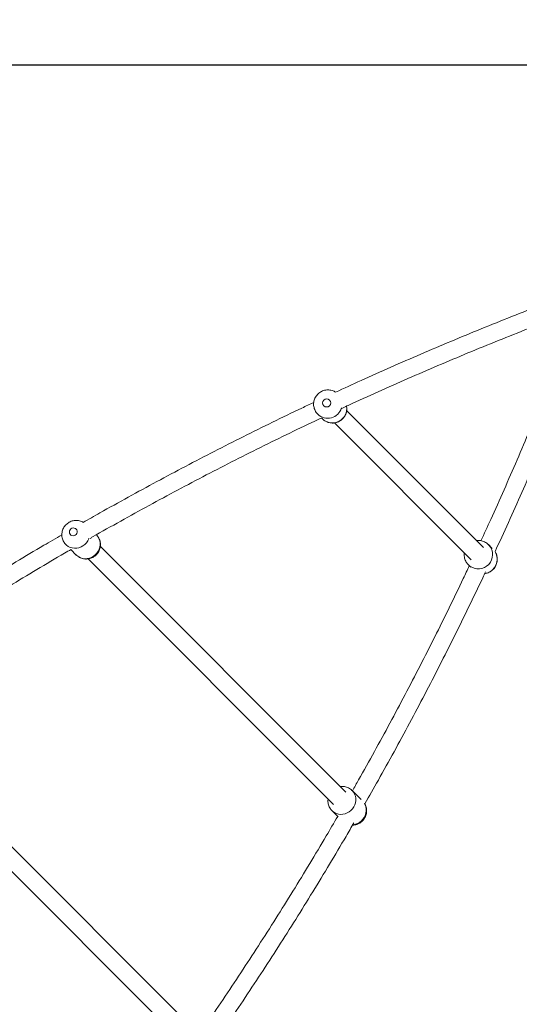
# Model space of a CAD drawing. Units: millimetres. Extents: x -918 to 17387, y -540 to 8278.
# Drawn here: x 4140 to 4631, y 4245 to 5213 of the extents above; entities that cross this region are included whole.
import ezdxf

# ---------------------------------------------------------------- set-up
doc = ezdxf.new("R2010")
doc.units = ezdxf.units.MM
doc.layers.add('Dimensions', color=7, linetype='Continuous')
doc.styles.get("Standard").update_dxf_attribs({"font": 'arial.ttf'})
doc.dimstyles.new('Leikkiset keinu', dxfattribs={"dimtxt": 150, "dimasz": 2.5, "dimexe": 0.06, "dimexo": 0.625, "dimtad": 0, "dimtih": 1, "dimtoh": 1, "dimdec": 0, "dimtxsty": 'Standard', "dimcen": 2.5, "dimadec": 0, "dimazin": 0, "dimtfac": 1, "dimtmove": 0, "dimatfit": 3, "dimfxl": 1, "dimarcsym": 0})

# ---------------------------------------------------------------- blocks, each defined once
blk = doc.blocks.new('*D2')
at = {"layer": 'Defpoints', "color": 0}
for p in [(4849.36, 7181), (-690.81, 781.7), (7018.35, 781.7)]:
    blk.add_point(p, dxfattribs=at)
at = {"layer": 'Dimensions', "color": 0, "lineweight": -2}
for p, q in [((4848.74, 7181), (-690.87, 7181)), ((-690.81, 7178.5), (-690.81, 4058.55)), ((-690.81, 784.2), (-690.81, 3904.15)), ((7017.72, 781.7), (-690.87, 781.7))]:
    blk.add_line(p, q, dxfattribs=at)
at = {"layer": 'Dimensions', "color": 0}
for points in [[(-690.39, 7178.5), (-691.23, 7178.5), (-690.81, 7181)], [(-691.23, 784.2), (-690.39, 784.2), (-690.81, 781.7)]]:
    blk.add_solid(points, dxfattribs=at)
at = {"layer": 'Dimensions', "color": 0, "lineweight": 5, "insert": (-690.81, 3981.35), "char_height": 150, "attachment_point": 5}
blk.add_mtext('6399', dxfattribs=at)
blk = doc.blocks.new('*D5')
at = {"layer": 'Defpoints', "color": 0}
for p in [(274.62, 5168.66), (4833.39, 5168.66), (2648.43, 2792.7)]:
    blk.add_point(p, dxfattribs=at)
at = {"layer": 'Dimensions', "color": 0, "lineweight": -2}
for p, q in [((4832.76, 5168.66), (274.56, 5168.66)), ((274.62, 5166.16), (274.62, 4057.88)), ((274.62, 2795.2), (274.62, 3903.48)), ((2647.8, 2792.7), (274.56, 2792.7))]:
    blk.add_line(p, q, dxfattribs=at)
at = {"layer": 'Dimensions', "color": 0}
for points in [[(275.04, 5166.16), (274.2, 5166.16), (274.62, 5168.66)], [(274.2, 2795.2), (275.04, 2795.2), (274.62, 2792.7)]]:
    blk.add_solid(points, dxfattribs=at)
at = {"layer": 'Dimensions', "color": 0, "lineweight": 5, "insert": (274.62, 3980.68), "char_height": 150, "attachment_point": 5}
blk.add_mtext('2376', dxfattribs=at)

msp = doc.modelspace()

# ---------------------------------------------------------------- linework, layer by layer
at = {"linetype": 'Continuous', "lineweight": 5}
for p, q in [((4433.11, 4825.52), (4433.84, 4824.79)), ((4436.75, 4821.87), (4437.72, 4820.91)), ((4596, 4694.45), (4461.43, 4829.01)), ((4449.44, 4816.96), (4583.98, 4682.43)), ((4185.53, 4697.36), (4186.46, 4696.43)), ((4460.72, 4453.99), (4219.41, 4695.3)), ((4601.36, 4696.85), (4599.93, 4698.2)), ((4604.63, 4693.59), (4600.91, 4697.31)), ((4190.41, 4692.48), (4195.8, 4687.08)), ((4207.38, 4683.28), (4448.69, 4441.97)), ((4581.12, 4677.51), (4583.42, 4675.21)), ((4305.23, 4227.13), (3989.74, 4542.63)), ((3977.71, 4530.62), (4293.21, 4215.11)), ((4467, 4455.48), (4466.81, 4455.67)), ((4475.75, 4446.73), (4466.9, 4455.59)), ((4447.1, 4435.79), (4453.25, 4429.63))]:
    msp.add_line(p, q, dxfattribs=at)
at = {"linetype": 'Continuous', "lineweight": 5, "flags": 128}
for points in [[(4195.72, 4712.62), (4196.36, 4711.71), (4196.69, 4710.63), (4196.68, 4709.48), (4196.32, 4708.36), (4195.67, 4707.37), (4194.76, 4706.6), (4193.68, 4706.12), (4192.53, 4705.96), (4191.41, 4706.15), (4190.42, 4706.66), (4189.64, 4707.46), (4189.15, 4708.47), (4188.99, 4709.59), (4189.18, 4710.74), (4189.69, 4711.81), (4190.48, 4712.7), (4191.48, 4713.33), (4192.61, 4713.66), (4193.76, 4713.64), (4194.83, 4713.28), (4195.72, 4712.62)], [(4215.71, 4706.77), (4217.04, 4705.14), (4218.08, 4703.3), (4218.8, 4701.3), (4219.17, 4699.19), (4219.2, 4697.02), (4218.88, 4694.85), (4218.22, 4692.73), (4217.23, 4690.73), (4215.94, 4688.89), (4214.39, 4687.25), (4212.62, 4685.87), (4210.66, 4684.78), (4208.58, 4684), (4206.42, 4683.56), (4204.24, 4683.46), (4202.1, 4683.72), (4200.06, 4684.32), (4198.16, 4685.25), (4196.45, 4686.48), (4195.8, 4687.08)], [(4185.2, 4697.69), (4186.18, 4696.75), (4187.88, 4695.52), (4189.78, 4694.59), (4191.83, 4693.99), (4193.97, 4693.74), (4196.14, 4693.83), (4198.3, 4694.27), (4200.39, 4695.05), (4202.34, 4696.14), (4204.12, 4697.53), (4205.67, 4699.16), (4206.95, 4701), (4207.94, 4703.01), (4208.19, 4703.67)], [(4580.68, 4677.97), (4581.27, 4677.36), (4582.23, 4676.51)], [(4478.91, 4443.12), (4479.65, 4441.75), (4480.36, 4439.75), (4480.74, 4437.64), (4480.77, 4435.47), (4480.45, 4433.3), (4479.79, 4431.18), (4478.81, 4429.17), (4477.52, 4427.33), (4475.98, 4425.69), (4474.2, 4424.31), (4472.25, 4423.21), (4470.16, 4422.43), (4468.01, 4421.99), (4467.63, 4421.95)]]:
    msp.add_lwpolyline(points, dxfattribs=at)
at = {"linetype": 'Continuous', "lineweight": 5}
msp.add_lwpolyline([(4446.54, 4436.38), (4447.76, 4435.17), (4449.47, 4433.94), (4451.37, 4433.02), (4453.42, 4432.42), (4455.55, 4432.17), (4457.73, 4432.26), (4459.89, 4432.71), (4461.97, 4433.49), (4463.93, 4434.58), (4465.7, 4435.97), (4467.25, 4437.6), (4468.53, 4439.45), (4469.52, 4441.45), (4470.18, 4443.57), (4470.5, 4445.74), (4470.47, 4447.91), (4470.09, 4450.02), (4469.37, 4452.02), (4468.33, 4453.86), (4467, 4455.48)], dxfattribs=at)
msp.add_circle((4441.9, 4836.57), 3.97, dxfattribs=at)
for centre, radius, start, end in [((4442.89, 4835.52), 13.99, 225.9465, 343.90199), ((4447.51, 4830.95), 14.02, 225.71814, 9.74821), ((4590.9, 4687.52), 14.01, 231.77663, 41.71654), ((4595.47, 4682.94), 14.04, 278.01757, 32.16148)]:
    msp.add_arc(centre, radius, start, end, dxfattribs=at)
for points, knots in [([(4657.8, 4934.73), (4656.45, 4934.21), (4645.03, 4929.88), (4623.68, 4921.47), (4593.76, 4909.47), (4564.01, 4897.17), (4534.39, 4884.6), (4504.93, 4871.75), (4477, 4859.28), (4458.97, 4850.96), (4450.65, 4847.12)], [0, 0, 0, 0, 0.019216, 0.162253, 0.305288, 0.448323, 0.591358, 0.734392, 0.877425, 1, 1, 1, 1]), ([(4456.74, 4831.19), (4460.14, 4832.78), (4473.21, 4838.88), (4496.1, 4849.21), (4525.4, 4862.18), (4554.85, 4874.86), (4584.45, 4887.27), (4614.21, 4899.4), (4640.96, 4910.04), (4657.85, 4916.52), (4664.72, 4919.15)], [0, 0, 0, 0, 0.050119, 0.192197, 0.334274, 0.47635, 0.618426, 0.760501, 0.902575, 1, 1, 1, 1]), ([(4679.55, 4904.89), (4678.87, 4903.12), (4674.39, 4891.3), (4665.84, 4869.58), (4653.87, 4839.74), (4641.6, 4810.07), (4629.06, 4780.53), (4616.24, 4751.15), (4604.42, 4724.67), (4596.76, 4708.06), (4593.56, 4701.13)], [0, 0, 0, 0, 0.025719, 0.17079, 0.315862, 0.460934, 0.606007, 0.751081, 0.896155, 1, 1, 1, 1]), ([(4607.35, 4690.41), (4607.86, 4691.49), (4612.9, 4702.26), (4622.22, 4722.84), (4635.29, 4752.18), (4648.05, 4781.69), (4660.56, 4811.34), (4672.78, 4841.14), (4684.63, 4870.79), (4692.27, 4890.59), (4696.03, 4900.35)], [0, 0, 0, 0, 0.015795, 0.156956, 0.298118, 0.43928, 0.580443, 0.721607, 0.862772, 1, 1, 1, 1]), ([(4450.65, 4847.12), (4450.13, 4847.44), (4449.02, 4848.12), (4447.14, 4848.83), (4445.09, 4849.3), (4442.99, 4849.44), (4440.9, 4849.28), (4438.85, 4848.8), (4436.89, 4848.02), (4435.07, 4846.95), (4433.43, 4845.63), (4432, 4844.07), (4430.82, 4842.31), (4429.92, 4840.4), (4429.31, 4838.38), (4429.01, 4836.28), (4429.03, 4834.17), (4429.37, 4832.08), (4430.02, 4830.07), (4430.97, 4828.19), (4432.02, 4826.64), (4432.86, 4825.81), (4433.19, 4825.48)], [0, 0, 0, 0, 0.044262, 0.095264, 0.146265, 0.197266, 0.248301, 0.299368, 0.35048, 0.401645, 0.452865, 0.504135, 0.555444, 0.606778, 0.658128, 0.70947, 0.760795, 0.812088, 0.863339, 0.91454, 0.965686, 1, 1, 1, 1]), ([(4429.17, 4837.06), (4425.27, 4835.23), (4411.69, 4828.85), (4388.61, 4817.66), (4359.91, 4803.47), (4331.39, 4789), (4303.03, 4774.27), (4274.83, 4759.28), (4246.81, 4744.01), (4222.68, 4730.6), (4207.96, 4722.18), (4202.46, 4719.03)], [0, 0, 0, 0, 0.050431, 0.175436, 0.30044, 0.425445, 0.550448, 0.675451, 0.800454, 0.925455, 1, 1, 1, 1]), ([(4437.73, 4820.95), (4437.91, 4820.75), (4438.56, 4820.05), (4439.8, 4819.16), (4441.47, 4818.19), (4443.26, 4817.46), (4445.29, 4816.97), (4447.38, 4816.78), (4449.48, 4816.91), (4451.54, 4817.36), (4453.51, 4818.1), (4455.35, 4819.13), (4457.01, 4820.43), (4458.47, 4821.96), (4459.68, 4823.69), (4460.62, 4825.59), (4461.26, 4827.61), (4461.59, 4829.69), (4461.63, 4831.62), (4461.43, 4832.82), (4461.34, 4833.33)], [0, 0, 0, 0, 0.022389, 0.081513, 0.12782, 0.185774, 0.244833, 0.3039, 0.36299, 0.42213, 0.481315, 0.540561, 0.599872, 0.659237, 0.718653, 0.778103, 0.837567, 0.897028, 0.956471, 1, 1, 1, 1]), ([(4209.38, 4703.43), (4210.18, 4703.9), (4220.16, 4709.67), (4239.47, 4720.49), (4267.31, 4735.88), (4295.34, 4750.97), (4323.53, 4765.81), (4351.89, 4780.39), (4380.42, 4794.69), (4408.79, 4808.6), (4427.74, 4817.59), (4437.06, 4822.02)], [0, 0, 0, 0, 0.010936, 0.135057, 0.259177, 0.383296, 0.507415, 0.631534, 0.755652, 0.879769, 1, 1, 1, 1]), ([(4202.69, 4719.16), (4202.4, 4719.34), (4201.53, 4719.89), (4199.93, 4720.5), (4197.93, 4721), (4195.88, 4721.17), (4193.82, 4721.05), (4191.79, 4720.61), (4189.83, 4719.89), (4187.99, 4718.87), (4186.32, 4717.59), (4184.84, 4716.07), (4183.59, 4714.35), (4182.62, 4712.45), (4181.94, 4710.42), (4181.57, 4708.32), (4181.53, 4706.19), (4181.81, 4704.08), (4182.42, 4702.06), (4183.32, 4700.16), (4184.34, 4698.64), (4185.11, 4697.81), (4185.4, 4697.48)], [0, 0, 0, 0, 0.025598, 0.076937, 0.12823, 0.17956, 0.230999, 0.282625, 0.334489, 0.386617, 0.439023, 0.491698, 0.544607, 0.597677, 0.650838, 0.704004, 0.757087, 0.810004, 0.862691, 0.915108, 0.967237, 1, 1, 1, 1]), ([(4181.6, 4707.01), (4175.65, 4703.55), (4160.53, 4694.76), (4136.42, 4680.34), (4109.26, 4663.79), (4082.29, 4646.96), (4055.49, 4629.88), (4028.88, 4612.55), (4002.47, 4594.95), (3982.32, 4581.31), (3971.03, 4573.45), (3968.42, 4571.64)], [0, 0, 0, 0, 0.081498, 0.207304, 0.333109, 0.458913, 0.584718, 0.710522, 0.836325, 0.962129, 1, 1, 1, 1]), ([(4195.68, 4687.21), (4196.19, 4686.73), (4197.21, 4685.78), (4198.98, 4684.67), (4200.86, 4683.84), (4202.85, 4683.31), (4204.89, 4683.08), (4206.96, 4683.15), (4209, 4683.53), (4210.97, 4684.21), (4212.83, 4685.17), (4214.54, 4686.41), (4216.05, 4687.89), (4217.34, 4689.58), (4218.36, 4691.45), (4219.1, 4693.46), (4219.52, 4695.55), (4219.62, 4697.68), (4219.39, 4699.8), (4218.84, 4701.84), (4217.98, 4703.76), (4217.01, 4705.33), (4216.23, 4706.16), (4215.93, 4706.49)], [0, 0, 0, 0, 0.049029, 0.096746, 0.144337, 0.191864, 0.239411, 0.287054, 0.334855, 0.382872, 0.431127, 0.479643, 0.52841, 0.577401, 0.626554, 0.675801, 0.725071, 0.774276, 0.823339, 0.872198, 0.92081, 0.969164, 1, 1, 1, 1]), ([(4599.96, 4698.15), (4599.89, 4698.22), (4599.31, 4698.76), (4598.03, 4699.56), (4596.16, 4700.48), (4594.14, 4701.1), (4592.07, 4701.39), (4590.41, 4701.43), (4589.47, 4701.27), (4589.22, 4701.22)], [0, 0, 0, 0, 0.024916, 0.206927, 0.388834, 0.570675, 0.752527, 0.934442, 1, 1, 1, 1]), ([(3975.71, 4556.01), (3982.71, 4560.85), (3998.38, 4571.69), (4022.95, 4588.21), (4049.37, 4605.65), (4075.99, 4622.83), (4102.78, 4639.75), (4129.76, 4656.43), (4156.93, 4672.82), (4177.2, 4684.86), (4188.47, 4691.36), (4190.57, 4692.57)], [0, 0, 0, 0, 0.100435, 0.224888, 0.349339, 0.473791, 0.598242, 0.722693, 0.847143, 0.971593, 1, 1, 1, 1]), ([(4577.18, 4689.23), (4577.11, 4688.56), (4576.98, 4687.2), (4577.17, 4685.12), (4577.66, 4683.07), (4578.46, 4681.12), (4579.46, 4679.4), (4580.3, 4678.43), (4580.69, 4677.99)], [0, 0, 0, 0, 0.164922, 0.33813, 0.511217, 0.684141, 0.8569, 1, 1, 1, 1]), ([(4597.32, 4668.97), (4597.72, 4669.02), (4598.81, 4669.14), (4600.53, 4669.69), (4602.45, 4670.57), (4604.2, 4671.73), (4605.77, 4673.15), (4607.11, 4674.79), (4608.19, 4676.61), (4608.98, 4678.57), (4609.47, 4680.62), (4609.65, 4682.73), (4609.51, 4684.84), (4609.05, 4686.9), (4608.35, 4688.79), (4607.66, 4689.9), (4607.35, 4690.41)], [0, 0, 0, 0, 0.0422771, 0.116519, 0.1908312, 0.2652227, 0.3396893, 0.4142195, 0.4888062, 0.5634218, 0.6380458, 0.712656, 0.7872327, 0.8617555, 0.936208, 1, 1, 1, 1]), ([(4582.08, 4676.55), (4580.1, 4672.34), (4573.6, 4658.49), (4562.27, 4635.15), (4548.12, 4606.54), (4533.68, 4578.1), (4518.98, 4549.82), (4504.02, 4521.7), (4488.78, 4493.77), (4476.49, 4471.64), (4469.19, 4458.89), (4467.16, 4455.33)], [0, 0, 0, 0, 0.055726, 0.183552, 0.311378, 0.439205, 0.567032, 0.69486, 0.822689, 0.950517, 1, 1, 1, 1]), ([(4479.37, 4442.39), (4483.81, 4450.19), (4493.51, 4467.23), (4508.15, 4493.7), (4523.35, 4521.77), (4538.28, 4550), (4552.94, 4578.41), (4567.34, 4606.97), (4581.45, 4635.71), (4591.71, 4656.96), (4597.18, 4668.68), (4598.13, 4670.71)], [0, 0, 0, 0, 0.104917, 0.22906, 0.353205, 0.477349, 0.601495, 0.725641, 0.849787, 0.973934, 1, 1, 1, 1]), ([(4466.89, 4455.56), (4466.84, 4455.63), (4466.33, 4456.21), (4465.15, 4457.1), (4463.4, 4458.17), (4461.49, 4458.94), (4459.48, 4459.43), (4457.44, 4459.58), (4456.02, 4459.56), (4455.33, 4459.41), (4455.3, 4459.41)], [0, 0, 0, 0, 0.02044, 0.183421, 0.345776, 0.507725, 0.66952, 0.831443, 0.993721, 1, 1, 1, 1]), ([(4443.3, 4447.36), (4443.26, 4447.15), (4443.09, 4446.24), (4443.12, 4444.6), (4443.39, 4442.5), (4443.99, 4440.47), (4444.9, 4438.58), (4445.92, 4437.05), (4446.69, 4436.22), (4446.99, 4435.9)], [0, 0, 0, 0, 0.051679, 0.221748, 0.391285, 0.560092, 0.72802, 0.895033, 1, 1, 1, 1]), ([(4467.36, 4421.59), (4467.75, 4421.59), (4468.84, 4421.61), (4470.59, 4421.97), (4472.56, 4422.64), (4474.41, 4423.61), (4476.12, 4424.85), (4477.64, 4426.33), (4478.92, 4428.03), (4479.94, 4429.9), (4480.67, 4431.91), (4481.09, 4434), (4481.18, 4436.13), (4480.96, 4438.25), (4480.39, 4440.28), (4479.76, 4441.83), (4479.22, 4442.63), (4479.07, 4442.85)], [0, 0, 0, 0, 0.040225, 0.110584, 0.181248, 0.252276, 0.323681, 0.395456, 0.467558, 0.539899, 0.612384, 0.68489, 0.757307, 0.829514, 0.90142, 0.972967, 1, 1, 1, 1]), ([(4452.7, 4430.19), (4448.97, 4423.78), (4439.92, 4408.22), (4425.25, 4383.7), (4408.72, 4356.63), (4391.93, 4329.73), (4374.88, 4303.02), (4357.59, 4276.5), (4340.01, 4250.17), (4327.38, 4231.49), (4320.52, 4221.65), (4319.69, 4220.46)], [0, 0, 0, 0, 0.089328, 0.216905, 0.344484, 0.472063, 0.599642, 0.727221, 0.854802, 0.982381, 1, 1, 1, 1]), ([(4331.72, 4208), (4335.11, 4212.89), (4344.53, 4226.48), (4359.69, 4248.96), (4377.22, 4275.42), (4394.49, 4302.07), (4411.5, 4328.91), (4428.26, 4355.93), (4444.75, 4383.14), (4458.22, 4405.77), (4466.1, 4419.4), (4468.66, 4423.83)], [0, 0, 0, 0, 0.07004, 0.194326, 0.318611, 0.442898, 0.567184, 0.691471, 0.815758, 0.940046, 1, 1, 1, 1])]:
    msp.add_open_spline(points, degree=3, knots=knots, dxfattribs=at)

# ---------------------------------------------------------------- dimensions: what is measured, and where the dimension line sits
at = {"layer": 'Dimensions', "lineweight": 5}
for base, p1, p2, picture, middle in [((-690.81, 781.7), (4849.36, 7181), (7018.35, 781.7), '*D2', (-690.81, 3981.35)), ((274.62, 5168.66), (2648.43, 2792.7), (4833.39, 5168.66), '*D5', (274.62, 3980.68))]:
    dim = msp.add_linear_dim(base=base, p1=p1, p2=p2, angle=90, dimstyle='Leikkiset keinu', dxfattribs=at)
    dim.commit()
    dim.dimension.update_dxf_attribs({"geometry": picture, "text_midpoint": middle})

doc.saveas('drawing.dxf')
